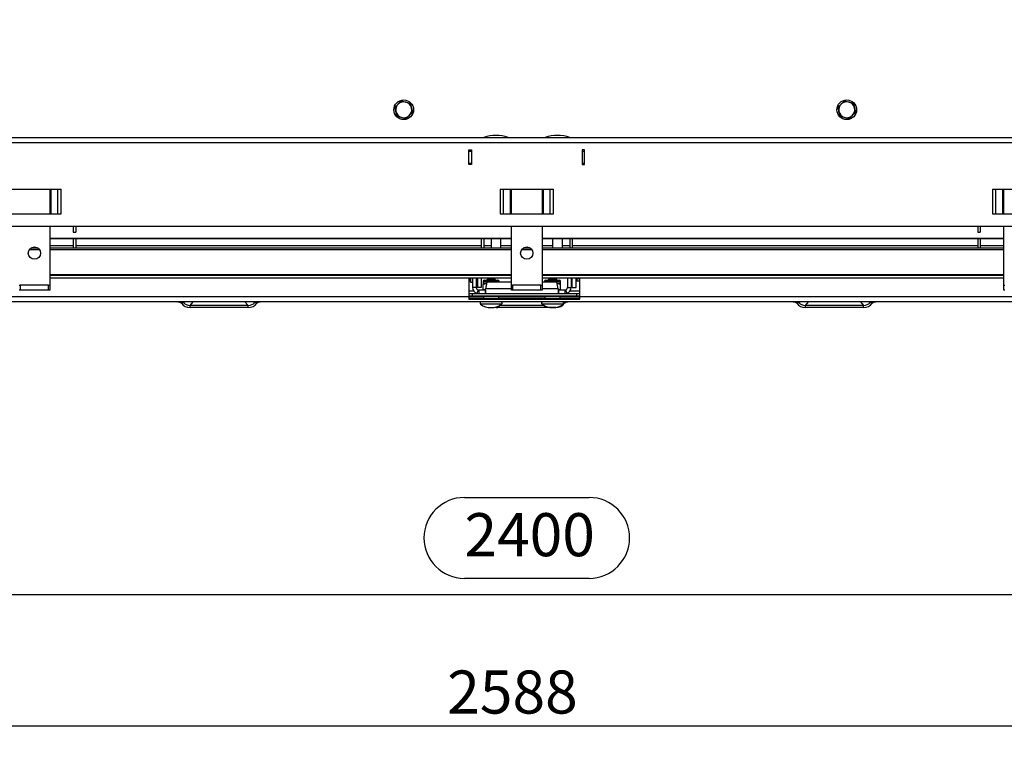
# Model space of a CAD drawing. Extents: x 5 to 594, y 5 to 415.
# Drawn here: x 153 to 233, y 208 to 267 of the extents above; entities that cross this region are included whole.
import ezdxf

# ---------------------------------------------------------------- set-up
doc = ezdxf.new("R2010")
doc.units = 0
doc.layers.get('0').update_dxf_attribs({"linetype": 'CONTINUOUS'})
doc.layers.add('FORMAT', color=7, linetype='CONTINUOUS')
doc.styles.add('SLDTEXTSTYLE0', font='ISOCP', dxfattribs={"width": 0.96})
doc.dimstyles.new('SLDDIMSTYLE2', dxfattribs={"dimtxt": 3.5, "dimasz": 3.5, "dimexe": 0, "dimexo": 0.0625, "dimgap": 0.875, "dimtad": 1, "dimlfac": 10, "dimrnd": 1e-09, "dimzin": 12, "dimtxsty": 'SLDTEXTSTYLE0', "dimsah": 1, "dimcen": 0.09, "dimazin": 3, "dimtfac": 1, "dimtofl": 0, "dimtmove": 0, "dimatfit": 3, "dimtolj": 1, "dimtzin": 12})

# ---------------------------------------------------------------- blocks, each defined once
blk = doc.blocks.new('_D_9')
at = {"layer": 'FORMAT'}
for p, q in [((74.685, 257.057), (74.685, 218.912)), ((314.685, 257.057), (314.685, 218.912)), ((189.62, 227.801), (199.75, 227.801)), ((199.75, 221.227), (189.62, 221.227)), ((74.685, 219.912), (314.685, 219.912))]:
    blk.add_line(p, q, dxfattribs=at)
for centre, start, end in [((189.62, 224.514), 90, 270), ((199.75, 224.514), 270, 90)]:
    blk.add_arc(centre, 3.287, start, end, dxfattribs=at)
for points in [[(74.685, 219.912), (78.185, 219.412), (78.185, 220.412)], [(314.685, 219.912), (311.185, 220.412), (311.185, 219.412)]]:
    blk.add_solid(points, dxfattribs=at)
at = {"layer": 'FORMAT', "insert": (189.62, 226.525, 17.91), "char_height": 3.5, "attachment_point": 1, "style": 'SLDTEXTSTYLE0'}
blk.add_mtext('2400', dxfattribs=at)
blk = doc.blocks.new('_D_18')
at = {"layer": 'FORMAT'}
for p, q in [((65.285, 302.057), (65.285, 208.227)), ((324.085, 302.057), (324.085, 208.227)), ((324.085, 209.227), (65.285, 209.227))]:
    blk.add_line(p, q, dxfattribs=at)
for points in [[(65.285, 209.227), (68.785, 208.727), (68.785, 209.727)], [(324.085, 209.227), (320.585, 209.727), (320.585, 208.727)]]:
    blk.add_solid(points, dxfattribs=at)
at = {"layer": 'FORMAT', "insert": (188.222, 213.738, 17.91), "char_height": 3.5, "attachment_point": 1, "style": 'SLDTEXTSTYLE0'}
blk.add_mtext('2588', dxfattribs=at)

msp = doc.modelspace()

# ---------------------------------------------------------------- linework, layer by layer
at = {"color": 7, "linetype": 'CONTINUOUS'}
for p, q in [((184.509085, 260.037135), (184.86898, 259.930792)), ((220.509085, 260.037135), (220.86898, 259.930792)), ((183.964996, 259.520124), (184.23704, 259.77863)), ((219.964996, 259.520124), (220.23704, 259.77863)), ((184.860485, 258.577733), (184.500591, 258.68408)), ((185.404574, 259.094747), (185.13253, 258.836242)), ((220.860487, 258.577733), (220.500591, 258.68408)), ((221.404576, 259.094747), (221.132531, 258.836242)), ((74.68478, 257.057436), (314.68479, 257.057436)), ((189.984785, 256.057434), (190.184785, 256.057434)), ((189.984785, 254.857435), (189.984785, 256.057434)), ((190.184785, 256.057434), (190.184785, 254.857435)), ((199.384785, 256.057434), (199.184785, 256.057434)), ((199.184785, 256.057434), (199.184785, 254.857435)), ((199.384785, 254.857435), (199.384785, 256.057434)), ((189.984785, 255.957436), (190.184785, 255.957436)), ((199.184785, 255.957436), (199.384785, 255.957436)), ((189.984785, 254.957437), (190.184785, 254.957437)), ((190.184785, 254.857435), (189.984785, 254.857435)), ((199.184785, 254.957437), (199.384785, 254.957437)), ((199.184785, 254.857435), (199.384785, 254.857435)), ((152.5191, 252.857434), (156.850472, 252.857434)), ((155.934786, 252.857434), (155.934786, 250.857433)), ((192.5191, 252.857434), (196.850471, 252.857434)), ((193.434785, 250.857433), (193.434785, 252.857434)), ((195.934785, 252.857434), (195.934785, 250.857433)), ((232.519099, 252.857434), (236.85047, 252.857434)), ((233.434784, 250.857433), (233.434784, 252.857434)), ((152.5191, 250.857433), (156.850472, 250.857433)), ((192.5191, 250.857433), (196.850471, 250.857433)), ((232.519099, 250.857433), (236.85047, 250.857433)), ((73.984783, 249.857434), (315.384787, 249.857434)), ((155.934786, 249.857434), (155.934786, 245.057436)), ((157.834786, 249.857434), (157.834786, 249.357434)), ((158.034786, 249.857434), (158.034786, 249.357434)), ((193.434785, 245.057436), (193.434785, 249.857434)), ((195.934785, 249.857434), (195.934785, 245.057436)), ((231.334784, 249.857434), (231.334784, 249.357434)), ((231.534785, 249.857434), (231.534785, 249.357434)), ((233.434784, 245.057436), (233.434784, 249.857434)), ((193.434785, 248.857435), (155.934786, 248.857435)), ((155.934786, 248.847433), (193.434785, 248.847433)), ((157.834786, 249.357434), (158.034786, 249.357434)), ((157.834786, 248.857435), (157.834786, 248.057433)), ((158.034786, 248.857435), (158.034786, 248.057433)), ((190.984785, 248.847433), (190.984785, 248.057433)), ((191.184785, 248.847433), (191.184785, 248.057433)), ((191.784785, 248.847433), (191.784785, 248.057433)), ((192.584785, 248.057433), (192.584785, 248.847433)), ((233.434784, 248.857435), (195.934785, 248.857435)), ((195.934785, 248.847433), (233.434784, 248.847433)), ((196.784785, 248.847433), (196.784785, 248.057433)), ((197.584785, 248.057433), (197.584785, 248.847433)), ((198.184785, 248.847433), (198.184785, 248.057433)), ((198.384785, 248.847433), (198.384785, 248.057433)), ((231.334784, 249.357434), (231.534785, 249.357434)), ((231.334784, 248.857435), (231.334784, 248.057433)), ((231.534785, 248.857435), (231.534785, 248.057433)), ((154.984784, 248.057433), (154.384785, 248.057433)), ((193.434785, 248.057433), (155.934786, 248.057433)), ((194.984785, 248.057433), (194.384785, 248.057433)), ((233.434784, 248.057433), (195.934785, 248.057433)), ((193.434785, 245.828601), (155.934786, 245.828601)), ((193.434785, 245.628597), (155.934786, 245.628597)), ((189.984785, 245.628597), (189.984785, 244.107433)), ((190.083041, 245.628597), (190.066729, 245.569178)), ((190.124785, 245.628597), (190.124785, 245.307436)), ((190.284785, 245.628597), (190.284785, 244.857433)), ((190.584785, 245.628597), (190.584785, 244.857433)), ((190.684785, 245.628597), (190.684785, 244.857433)), ((190.984785, 245.628597), (190.984785, 244.857433)), ((233.434784, 245.828601), (195.934785, 245.828601)), ((233.434784, 245.628597), (195.934785, 245.628597)), ((197.984785, 245.628597), (197.984785, 244.857433)), ((198.284785, 245.628597), (198.284785, 244.857433)), ((198.384785, 244.857433), (198.384785, 245.628597)), ((198.684785, 244.857433), (198.684785, 245.628597)), ((198.744785, 245.628597), (198.744785, 245.55973)), ((198.984785, 244.107433), (198.984785, 245.628597)), ((153.434786, 245.057436), (153.534784, 245.057436)), ((155.834785, 245.057436), (153.534784, 245.057436)), ((155.834785, 245.057436), (155.934786, 245.057436)), ((155.934786, 245.057436), (155.934786, 244.657435)), ((190.066729, 245.569178), (189.984785, 245.569178)), ((190.066729, 245.385303), (189.984785, 245.385303)), ((190.066729, 245.569178), (190.124785, 245.477243)), ((190.10172, 245.437058), (190.066729, 245.385303)), ((190.110195, 245.432164), (190.124785, 245.457437)), ((190.124785, 245.307436), (190.284785, 245.307436)), ((190.984785, 244.857433), (190.684785, 244.857433)), ((191.134785, 245.351185), (191.134785, 245.207437)), ((191.134785, 245.207437), (191.417172, 245.207437)), ((191.134785, 245.149382), (191.415786, 245.199575)), ((191.134785, 244.71549), (191.134785, 245.149382)), ((191.241035, 245.457437), (191.784785, 245.457437)), ((191.434805, 245.307436), (191.337825, 244.757434)), ((191.453835, 245.507433), (191.403835, 245.457437)), ((193.434785, 245.307436), (191.434805, 245.307436)), ((192.115735, 245.507433), (191.453835, 245.507433)), ((191.784785, 245.457437), (192.328535, 245.457437)), ((192.165735, 245.457437), (192.115735, 245.507433)), ((192.434785, 245.307436), (192.434785, 245.351185)), ((193.434785, 244.657435), (193.434785, 245.057436)), ((193.434785, 245.057436), (193.534785, 245.057436)), ((195.834785, 245.057436), (193.534785, 245.057436)), ((195.834785, 245.057436), (195.934785, 245.057436)), ((197.134766, 245.307436), (195.934785, 245.307436)), ((195.934785, 245.057436), (195.934785, 244.657435)), ((196.134785, 245.351185), (196.134785, 245.307436)), ((196.241035, 245.457437), (196.784785, 245.457437)), ((196.453835, 245.507433), (196.403835, 245.457437)), ((197.115735, 245.507433), (196.453835, 245.507433)), ((196.784785, 245.457437), (197.328535, 245.457437)), ((197.165735, 245.457437), (197.115735, 245.507433)), ((197.231745, 244.757434), (197.134766, 245.307436)), ((197.152398, 245.207437), (197.434785, 245.207437)), ((197.153137, 245.203247), (197.434785, 245.149382)), ((197.434785, 245.207437), (197.434785, 245.351185)), ((197.434785, 244.71549), (197.434785, 245.149382)), ((198.384785, 244.857433), (198.684785, 244.857433)), ((198.684785, 245.457437), (198.744785, 245.457437)), ((198.984785, 245.55973), (198.744785, 245.55973)), ((198.744785, 245.55973), (198.744785, 245.474442)), ((198.744785, 245.474442), (198.744785, 245.389154)), ((198.984785, 245.389154), (198.744785, 245.389154)), ((233.434784, 244.657435), (233.434784, 245.057436)), ((233.434784, 245.057436), (233.534786, 245.057436)), ((153.534784, 244.657435), (153.434786, 244.657435)), ((155.834785, 244.657435), (153.534784, 244.657435)), ((155.934786, 244.657435), (155.834785, 244.657435)), ((190.234785, 244.357433), (189.984785, 244.357433)), ((190.234785, 244.157436), (189.984785, 244.157436)), ((189.984785, 244.107433), (189.984785, 243.907436)), ((189.984785, 244.007435), (198.984785, 244.007435)), ((190.234785, 244.357433), (190.234785, 244.157436)), ((198.734785, 244.357433), (190.234785, 244.357433)), ((198.734785, 244.157436), (190.234785, 244.157436)), ((190.724785, 244.66665), (190.634785, 244.380464)), ((190.784785, 244.657435), (190.784785, 244.357433)), ((191.320195, 244.657435), (190.784785, 244.657435)), ((191.327368, 244.67866), (191.134785, 244.71549)), ((191.159785, 244.127437), (191.159785, 244.007435)), ((191.320195, 244.657435), (191.320195, 244.357433)), ((192.409785, 244.007435), (192.409785, 244.127437)), ((193.534785, 244.657435), (193.434785, 244.657435)), ((195.834785, 244.657435), (193.534785, 244.657435)), ((195.934785, 244.657435), (195.834785, 244.657435)), ((196.159785, 244.127437), (196.159785, 244.007435)), ((197.434785, 244.71549), (197.23501, 244.679805)), ((197.249376, 244.657435), (197.249376, 244.357433)), ((197.784785, 244.657435), (197.249376, 244.657435)), ((197.409785, 244.007435), (197.409785, 244.127437)), ((197.784785, 244.657435), (197.784785, 244.357433)), ((197.844785, 244.66665), (197.934785, 244.380464)), ((198.734785, 244.357433), (198.734785, 244.157436)), ((198.984785, 244.357433), (198.734785, 244.357433)), ((198.984785, 244.157436), (198.734785, 244.157436)), ((198.984785, 243.907436), (198.984785, 244.107433)), ((233.534786, 244.657435), (233.434784, 244.657435)), ((325.126713, 243.707432), (64.242857, 243.707432)), ((166.594445, 243.607434), (166.742289, 243.707432)), ((166.594445, 243.607434), (166.629648, 243.58122)), ((166.629648, 243.58122), (166.787385, 243.655004)), ((166.742289, 243.707432), (166.787385, 243.655004)), ((167.323291, 243.226602), (167.323291, 243.407436)), ((172.046278, 243.407436), (167.323291, 243.407436)), ((172.046278, 243.226602), (167.323291, 243.226602)), ((172.046278, 243.226602), (172.046278, 243.407436)), ((172.582183, 243.655004), (172.627282, 243.707432)), ((172.739923, 243.58122), (172.582183, 243.655004)), ((172.775124, 243.607434), (172.627282, 243.707432)), ((172.739923, 243.58122), (172.775124, 243.607434)), ((189.984785, 243.907436), (198.984785, 243.907436)), ((192.323292, 243.226602), (192.323292, 243.331899)), ((197.046279, 243.226602), (192.323292, 243.226602)), ((196.087599, 243.407436), (192.481972, 243.407436)), ((197.046279, 243.226602), (197.046279, 243.251373)), ((197.775124, 243.607434), (197.627281, 243.707432)), ((197.739923, 243.58122), (197.683109, 243.607791)), ((197.739923, 243.58122), (197.775124, 243.607434)), ((216.594447, 243.607434), (216.742289, 243.707432)), ((216.594447, 243.607434), (216.629648, 243.58122)), ((216.629648, 243.58122), (216.787387, 243.655004)), ((216.742289, 243.707432), (216.787387, 243.655004)), ((217.323292, 243.226602), (217.323292, 243.407436)), ((222.046279, 243.407436), (217.323292, 243.407436)), ((222.046279, 243.226602), (217.323292, 243.226602)), ((222.046279, 243.226602), (222.046279, 243.407436)), ((222.582185, 243.655004), (222.627282, 243.707432)), ((222.739923, 243.58122), (222.582185, 243.655004)), ((222.775125, 243.607434), (222.627282, 243.707432)), ((222.739923, 243.58122), (222.775125, 243.607434))]:
    msp.add_line(p, q, dxfattribs=at)
at = {"color": 8, "linetype": 'CONTINUOUS'}
for p, q in [((74.284786, 256.657436), (315.084785, 256.657436)), ((156.043365, 250.857433), (156.043365, 252.857434)), ((156.567627, 252.857434), (156.567627, 250.857433)), ((156.850472, 250.857433), (156.850472, 252.857434)), ((192.5191, 252.857434), (192.5191, 250.857433)), ((192.801942, 250.857433), (192.801942, 252.857434)), ((193.326207, 252.857434), (193.326207, 250.857433)), ((196.043364, 250.857433), (196.043364, 252.857434)), ((196.567628, 252.857434), (196.567628, 250.857433)), ((196.850471, 250.857433), (196.850471, 252.857434)), ((232.519099, 252.857434), (232.519099, 250.857433)), ((232.801944, 250.857433), (232.801944, 252.857434)), ((233.326205, 252.857434), (233.326205, 250.857433)), ((157.834786, 248.257436), (155.934786, 248.257436)), ((190.984785, 248.257436), (158.034786, 248.257436)), ((191.784785, 248.257436), (191.184785, 248.257436)), ((193.434785, 248.257436), (192.584785, 248.257436)), ((196.784785, 248.257436), (195.934785, 248.257436)), ((198.184785, 248.257436), (197.584785, 248.257436)), ((231.334784, 248.257436), (198.384785, 248.257436)), ((233.434784, 248.257436), (231.534785, 248.257436)), ((155.11361, 247.914549), (154.255959, 247.914549)), ((193.434785, 247.914549), (155.934786, 247.914549)), ((195.113611, 247.914549), (194.255959, 247.914549)), ((233.434784, 247.914549), (195.934785, 247.914549)), ((193.434785, 245.900043), (155.934786, 245.900043)), ((233.434784, 245.900043), (195.934785, 245.900043)), ((153.534784, 245.057436), (153.534784, 244.657435)), ((155.834785, 244.657435), (155.834785, 245.057436)), ((190.584785, 244.857433), (190.284785, 244.857433)), ((191.134785, 245.351185), (191.784785, 245.351185)), ((191.784785, 245.351185), (192.434785, 245.351185)), ((193.534785, 245.057436), (193.534785, 244.657435)), ((195.834785, 244.657435), (195.834785, 245.057436)), ((196.134785, 245.351185), (196.784785, 245.351185)), ((196.784785, 245.351185), (197.434785, 245.351185)), ((197.984785, 244.857433), (198.284785, 244.857433)), ((189.984785, 244.107433), (142.234784, 244.107433)), ((190.384785, 244.557436), (189.984785, 244.557436)), ((191.159785, 244.107433), (189.984785, 244.107433)), ((191.784785, 244.127437), (191.159785, 244.127437)), ((193.434785, 244.757434), (191.337825, 244.757434)), ((192.409785, 244.127437), (191.784785, 244.127437)), ((196.159785, 244.107433), (192.409785, 244.107433)), ((197.231745, 244.757434), (195.934785, 244.757434)), ((196.784785, 244.127437), (196.159785, 244.127437)), ((197.409785, 244.127437), (196.784785, 244.127437)), ((198.984785, 244.107433), (197.409785, 244.107433)), ((198.984785, 244.557436), (198.184785, 244.557436)), ((246.734786, 244.107433), (198.984785, 244.107433)), ((167.323291, 243.407436), (167.578893, 243.707432)), ((171.790677, 243.707432), (172.046278, 243.407436)), ((192.640114, 243.508937), (190.929456, 243.508937)), ((192.57883, 243.707361), (192.578893, 243.707432)), ((197.640114, 243.508937), (195.929456, 243.508937)), ((217.323292, 243.407436), (217.578893, 243.707432)), ((221.790677, 243.707432), (222.046279, 243.407436))]:
    msp.add_line(p, q, dxfattribs=at)
at = {"color": 7, "linetype": 'CONTINUOUS'}
for centre, radius in [((184.684785, 259.307435), 0.8), ((220.684785, 259.307435), 0.8), ((154.684785, 247.657435), 0.5), ((194.684785, 247.657435), 0.5)]:
    msp.add_circle(centre, radius, dxfattribs=at)
for centre, radius, start, end in [((184.684785, 259.307435), 0.65, 133.53820948, 193.53820948), ((184.684785, 259.307435), 0.65, 73.53820948, 133.53820948), ((184.684785, 259.307435), 0.65, 13.53820948, 73.53820948), ((184.684785, 259.307435), 0.65, 313.53820948, 13.53820948), ((220.684785, 259.307435), 0.65, 133.53820948, 193.53820948), ((220.684785, 259.307435), 0.65, 73.53820948, 133.53820948), ((220.684785, 259.307435), 0.65, 13.53820948, 73.53820948), ((220.684785, 259.307435), 0.65, 313.53820948, 13.53820948), ((184.684785, 259.307435), 0.65, 193.53820948, 253.53820948), ((184.684785, 259.307435), 0.65, 253.53820948, 313.53820948), ((220.684785, 259.307435), 0.65, 193.53820948, 253.53820948), ((220.684785, 259.307435), 0.65, 253.53820948, 313.53820948), ((192.184785, 254.201259), 3.026176, 70.70390937, 109.29609063), ((197.184785, 254.201259), 3.026176, 70.70390937, 109.29609063), ((190.784785, 244.857435), 0.5, 180, 252.54239688), ((190.784785, 244.857435), 0.2, 180, 252.54239688), ((191.241035, 245.351185), 0.10625, 90, 180), ((192.328535, 245.351185), 0.10625, 0, 90), ((196.241035, 245.351185), 0.10625, 90, 180), ((197.328535, 245.351185), 0.10625, 0, 90), ((197.784785, 244.857435), 0.2, 287.45760312, 0), ((197.784785, 244.857435), 0.5, 287.45760312, 0), ((191.129785, 244.127435), 0.03, 0, 90), ((192.439785, 244.127435), 0.03, 90, 180), ((196.129785, 244.127435), 0.03, 0, 90), ((197.439785, 244.127435), 0.03, 90, 180), ((190.994785, 243.597435), 0.11, 90, 233.5658096), ((191.784785, 244.667627), 1.440192, 233.5658096, 306.4341904), ((192.574785, 243.597435), 0.11, 306.4341904, 90), ((195.994785, 243.597435), 0.11, 90, 233.5658096), ((196.784785, 244.667627), 1.440192, 233.5658096, 306.4341904), ((197.574785, 243.597435), 0.11, 306.4341904, 90)]:
    msp.add_arc(centre, radius, start, end, dxfattribs=at)
for centre, major_axis, ratio, start_param, end_param in [((167.323292, 243.949931), (0.819616, -0.121777), 0.870654528, 3.845020287, 4.841034613), ((167.323292, 243.949931), (0.638507, 0), 0.849632912, 3.716374654, 4.71238898), ((172.046278, 243.949931), (0.638507, 0), 0.849632912, 4.71238898, 5.708403306), ((172.046278, 243.949931), (0.819616, 0.121777), 0.870654528, 4.583743348, 5.579757674), ((192.323292, 243.949931), (0.819616, -0.121777), 0.870654528, 4.56507859, 4.841034613), ((197.046278, 243.949931), (0.819616, 0.121777), 0.870654528, 4.583743348, 5.579757674), ((217.323292, 243.949931), (0.819616, -0.121777), 0.870654528, 3.845020287, 4.841034613), ((217.323292, 243.949931), (0.638507, 0), 0.849632912, 3.716374654, 4.71238898), ((222.046278, 243.949931), (0.638507, 0), 0.849632912, 4.71238898, 5.708403306), ((222.046278, 243.949931), (0.819616, 0.121777), 0.870654528, 4.583743348, 5.579757674)]:
    msp.add_ellipse(centre, major_axis=major_axis, ratio=ratio, start_param=start_param, end_param=end_param, dxfattribs=at)
at = {"color": 8, "linetype": 'CONTINUOUS'}
for centre, major_axis, start_param, end_param in [((166.946283, 243.507435), (1.031545, 0.31884), 1.508296661, 1.671209141), ((172.423287, 243.507435), (1.031545, -0.31884), 1.470383513, 1.633295992), ((216.946283, 243.507435), (1.031545, 0.31884), 1.508296661, 1.671209141), ((222.423287, 243.507435), (1.031545, -0.31884), 1.470383513, 1.633295992)]:
    msp.add_ellipse(centre, major_axis=major_axis, ratio=0.174920108, start_param=start_param, end_param=end_param, dxfattribs=at)
at = {"color": 7, "linetype": 'CONTINUOUS'}
for points, knots in [([(184.23704, 259.77863), (184.243491, 259.784759), (184.335359, 259.872051), (184.425382, 259.957597), (184.509085, 260.037135)], [0, 0, 0, 0, 0.070215009, 1, 1, 1, 1]), ([(220.23704, 259.77863), (220.24349, 259.784759), (220.335357, 259.872053), (220.425381, 259.957597), (220.509085, 260.037135)], [0, 0, 0, 0, 0.070213589, 1, 1, 1, 1]), ([(184.052846, 259.155275), (184.044976, 259.18796), (184.015242, 259.311451), (183.986287, 259.431701), (183.964996, 259.520124)], [0, 0, 0, 0, 0.264670017, 1, 1, 1, 1]), ([(184.86898, 259.930792), (184.877513, 259.92827), (184.999045, 259.892359), (185.118141, 259.857166), (185.228874, 259.824445)], [0, 0, 0, 0, 0.070213292, 1, 1, 1, 1]), ([(185.228874, 259.824445), (185.250165, 259.736021), (185.279119, 259.615771), (185.308854, 259.49228), (185.316725, 259.459596)], [0, 0, 0, 0, 0.735329527, 1, 1, 1, 1]), ([(185.316725, 259.459596), (185.33896, 259.367246), (185.368709, 259.243692), (185.397343, 259.124779), (185.404574, 259.094747)], [0, 0, 0, 0, 0.7474407167, 1, 1, 1, 1]), ([(220.052847, 259.155275), (220.044977, 259.18796), (220.015241, 259.311451), (219.986287, 259.431701), (219.964996, 259.520124)], [0, 0, 0, 0, 0.264670354, 1, 1, 1, 1]), ([(220.86898, 259.930792), (220.877514, 259.92827), (220.999046, 259.89236), (221.118141, 259.857167), (221.228873, 259.824445)], [0, 0, 0, 0, 0.070215431, 1, 1, 1, 1]), ([(221.228873, 259.824445), (221.250164, 259.736021), (221.279119, 259.615771), (221.308854, 259.49228), (221.316725, 259.459596)], [0, 0, 0, 0, 0.735329646, 1, 1, 1, 1]), ([(221.316725, 259.459596), (221.33896, 259.367246), (221.368708, 259.243691), (221.397344, 259.124779), (221.404576, 259.094747)], [0, 0, 0, 0, 0.747440053, 1, 1, 1, 1]), ([(184.140696, 258.790424), (184.133465, 258.820457), (184.104833, 258.939371), (184.075083, 259.062926), (184.052846, 259.155275)], [0, 0, 0, 0, 0.2525643463, 1, 1, 1, 1]), ([(184.500591, 258.68408), (184.492058, 258.686601), (184.370525, 258.722512), (184.251429, 258.757703), (184.140696, 258.790424)], [0, 0, 0, 0, 0.070215194, 1, 1, 1, 1]), ([(185.13253, 258.836242), (185.12608, 258.830111), (185.03422, 258.742809), (184.944192, 258.657268), (184.860485, 258.577733)], [0, 0, 0, 0, 0.070218611, 1, 1, 1, 1]), ([(220.140695, 258.790424), (220.133464, 258.820457), (220.104833, 258.939371), (220.075083, 259.062926), (220.052847, 259.155275)], [0, 0, 0, 0, 0.2525641296, 1, 1, 1, 1]), ([(220.500591, 258.68408), (220.492057, 258.686601), (220.370525, 258.722512), (220.251429, 258.757703), (220.140695, 258.790424)], [0, 0, 0, 0, 0.070215064, 1, 1, 1, 1]), ([(221.132531, 258.836242), (221.12608, 258.830111), (221.034214, 258.742816), (220.944189, 258.657271), (220.860487, 258.577733)], [0, 0, 0, 0, 0.0702242902, 1, 1, 1, 1]), ([(191.134785, 245.207437), (191.134785, 245.206758), (191.134785, 245.203913), (191.134785, 245.172955), (191.134785, 245.149382)], [0, 0, 0, 0, 0.238549541, 1, 1, 1, 1]), ([(197.434785, 245.149382), (197.434785, 245.172955), (197.434785, 245.203913), (197.434785, 245.206758), (197.434785, 245.207437)], [0, 0, 0, 0, 0.761450459, 1, 1, 1, 1]), ([(190.784785, 244.357433), (190.762803, 244.358373), (190.718831, 244.360252), (190.671988, 244.369907), (190.640678, 244.378499), (190.63675, 244.379809), (190.634785, 244.380464)], [0, 0, 0, 0, 0.2499190299, 0.4999174944, 0.7499475135, 1, 1, 1, 1]), ([(190.784785, 244.657435), (190.767763, 244.65918), (190.729852, 244.663067), (190.726585, 244.665377), (190.724785, 244.66665)], [0, 0, 0, 0, 0.449006358, 1, 1, 1, 1]), ([(191.134785, 244.71549), (191.134785, 244.691917), (191.134785, 244.660959), (191.134785, 244.658114), (191.134785, 244.657435)], [0, 0, 0, 0, 0.761450459, 1, 1, 1, 1]), ([(191.320192, 244.357433), (191.321661, 244.363447), (191.3246, 244.375476), (191.329009, 244.467972), (191.333417, 244.600191), (191.336355, 244.70502), (191.337825, 244.757434)], [0, 0, 0, 0, 0.250002285, 0.499999505, 0.750003324, 1, 1, 1, 1]), ([(197.231745, 244.757434), (197.233215, 244.70502), (197.236154, 244.600191), (197.240562, 244.467972), (197.24497, 244.375476), (197.247909, 244.363447), (197.249378, 244.357433)], [0, 0, 0, 0, 0.2499966785, 0.5000005078, 0.7499977125, 1, 1, 1, 1]), ([(197.434785, 244.657435), (197.434785, 244.658114), (197.434785, 244.660959), (197.434785, 244.691917), (197.434785, 244.71549)], [0, 0, 0, 0, 0.238549541, 1, 1, 1, 1]), ([(197.844785, 244.66665), (197.842985, 244.665377), (197.839719, 244.663067), (197.801808, 244.65918), (197.784785, 244.657435)], [0, 0, 0, 0, 0.55099307, 1, 1, 1, 1]), ([(197.934785, 244.380464), (197.93282, 244.379809), (197.928891, 244.378499), (197.897584, 244.369907), (197.85074, 244.360252), (197.806768, 244.358373), (197.784785, 244.357433)], [0, 0, 0, 0, 0.250052052, 0.50008008, 0.750078109, 1, 1, 1, 1]), ([(166.341334, 243.707432), (166.389094, 243.702677), (166.459882, 243.695627), (166.544821, 243.65429), (166.578199, 243.622774), (166.594445, 243.607434)], [0, 0, 0, 0, 0.515619645, 0.764241075, 1, 1, 1, 1]), ([(172.775124, 243.607434), (172.791202, 243.622638), (172.824488, 243.654116), (172.909388, 243.695572), (172.980386, 243.702657), (173.028235, 243.707432)], [0, 0, 0, 0, 0.233501269, 0.483413075, 1, 1, 1, 1]), ([(197.775124, 243.607434), (197.791202, 243.622638), (197.824488, 243.654116), (197.909388, 243.695572), (197.980385, 243.702657), (198.028235, 243.707432)], [0, 0, 0, 0, 0.233501141, 0.483411148, 1, 1, 1, 1]), ([(216.341336, 243.707432), (216.389094, 243.702676), (216.459881, 243.695627), (216.544821, 243.65429), (216.5782, 243.622774), (216.594447, 243.607434)], [0, 0, 0, 0, 0.51561092, 0.764237021, 1, 1, 1, 1]), ([(222.775125, 243.607434), (222.791203, 243.622638), (222.824489, 243.654115), (222.909388, 243.695573), (222.980386, 243.702658), (223.028236, 243.707432)], [0, 0, 0, 0, 0.233501077, 0.483404045, 1, 1, 1, 1])]:
    msp.add_open_spline(points, degree=3, knots=knots, dxfattribs=at)

# ---------------------------------------------------------------- dimensions: what is measured, and where the dimension line sits
at = {"layer": 'FORMAT'}
for base, p1, p2, picture, middle in [((65.284785, 209.226601), (324.084785, 302.057435), (65.284785, 302.057435), '_D_18', (194.684785, 209.226601)), ((314.684785, 221.226601), (74.684785, 257.057435), (314.684785, 257.057435), '_D_9', (194.684785, 221.226601))]:
    dim = msp.add_linear_dim(base=base, p1=p1, p2=p2, angle=0, dimstyle='SLDDIMSTYLE2', dxfattribs=at)
    dim.commit()
    dim.dimension.update_dxf_attribs({"geometry": picture, "text_midpoint": middle, "dimtype": 160})

doc.saveas('drawing.dxf')
